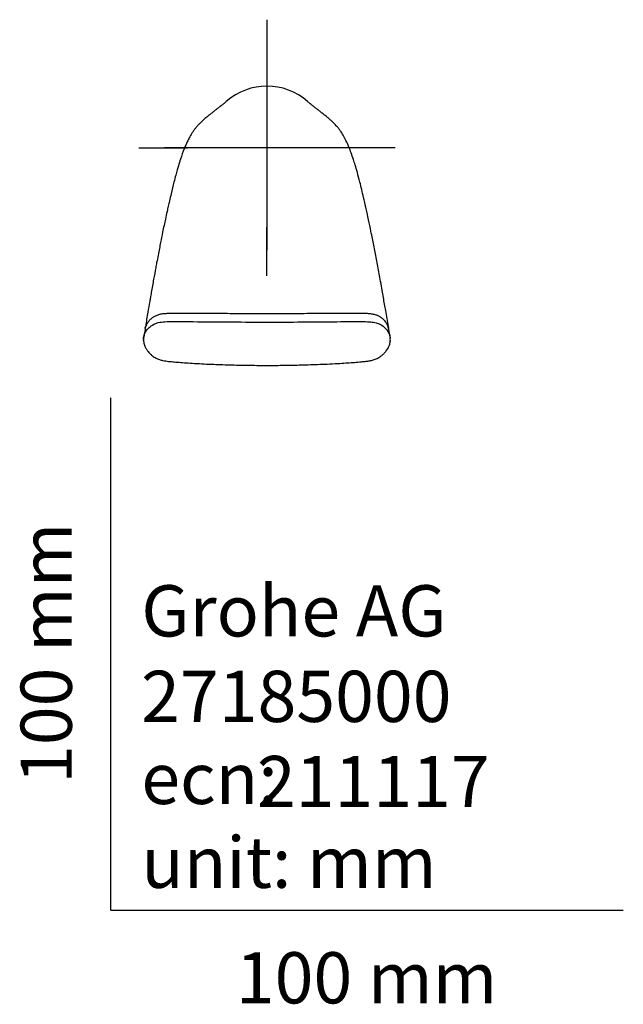
# Model space of a CAD drawing. Units: millimetres. Extents: x -18 to 172, y -18 to 464.
# Drawn here: x -18 to 100, y -18 to 174 of the extents above; entities that cross this region are included whole.
import ezdxf
from ezdxf.enums import TextEntityAlignment as Align
from ezdxf.lldxf.tags import DXFTag

# ---------------------------------------------------------------- set-up
doc = ezdxf.new("R2010")
doc.units = ezdxf.units.MM
doc.layers.add('Default', color=7, linetype='Continuous')
doc.layers.add('DV3_Standard', color=7, linetype='Continuous')
doc.styles.add('SEACAD_seiso_ttf', font='seiso.ttf')
tags = doc.linetypes.add('CENTER2', pattern=[28.575, 19.05, -3.175, 3.175, -3.175]).pattern_tags.tags
tags[10:11] = [DXFTag(74, 4), DXFTag(75, 0), DXFTag(340, '0'), DXFTag(46, 0.0), DXFTag(50, 0.0), DXFTag(44, 0.0), DXFTag(45, 0.0)]
tags[8:9] = [DXFTag(74, 4), DXFTag(75, 0), DXFTag(340, '0'), DXFTag(46, 0.0), DXFTag(50, 0.0), DXFTag(44, 0.0), DXFTag(45, 0.0)]
tags[6:7] = [DXFTag(74, 4), DXFTag(75, 0), DXFTag(340, '0'), DXFTag(46, 0.0), DXFTag(50, 0.0), DXFTag(44, 0.0), DXFTag(45, 0.0)]
tags[4:5] = [DXFTag(74, 4), DXFTag(75, 0), DXFTag(340, '0'), DXFTag(46, 0.0), DXFTag(50, 0.0), DXFTag(44, 0.0), DXFTag(45, 0.0)]

# ---------------------------------------------------------------- blocks, each defined once
blk = doc.blocks.new('SEANNOT_GROUP2')
at = {"layer": 'Default', "color": 7, "linetype": 'CENTER2'}
for p, q in [((30.45, 173.86), (30.45, 164.38)), ((30.45, 168.86), (30.45, 128.86)), ((5.45, 148.86), (14.93, 148.86)), ((50.45, 148.86), (10.45, 148.86)), ((55.45, 148.86), (45.96, 148.86)), ((30.45, 123.86), (30.45, 133.35))]:
    blk.add_line(p, q, dxfattribs=at)
blk = doc.blocks.new('SE2')
at = {"layer": 'DV3_Standard', "color": 7, "linetype": 'Continuous'}
blk.add_line((54.51, 111.79), (54.5, 111.83), dxfattribs=at)
for centre, radius, start, end in [((30.45, 148.86), 12.02, 48.5976, 131.403), ((1183.36, -81.96), 1192.81, 170.57273, 170.64934), ((-1122.96, -82.05), 1193.32, 9.35059, 9.42716)]:
    blk.add_arc(centre, radius, start, end, dxfattribs=at)
for points, knots in [([(22.5, 157.87), (22.46, 157.83), (22.33, 157.72), (22.11, 157.53), (21.89, 157.35), (21.67, 157.17), (21.33, 156.9), (20.94, 156.61), (20.59, 156.33), (20.2, 156.04), (19.79, 155.72), (19.39, 155.39), (18.81, 154.93), (18.08, 154.32), (17.46, 153.75), (16.92, 153.17), (16.54, 152.72), (16.16, 152.21), (15.75, 151.61), (15.32, 150.86), (14.84, 149.91), (14.25, 148.57), (13.69, 147), (13.23, 145.53), (12.92, 144.48), (12.63, 143.42), (12.24, 141.92), (11.83, 140.24), (11.46, 138.6), (11.19, 137.43), (10.93, 136.26), (10.56, 134.57), (10.14, 132.57), (9.75, 130.64), (9.46, 129.13), (9.2, 127.82), (8.96, 126.56), (8.68, 125.01), (8.32, 123.06), (7.97, 121.12), (7.72, 119.65), (7.5, 118.43), (7.16, 116.45), (6.91, 114.97), (6.74, 113.91)], [0, 0, 0, 0, 0.030417, 0.073474, 0.106052, 0.124936, 0.152077, 0.184228, 0.209498, 0.221784, 0.23949, 0.257909, 0.274628, 0.302489, 0.34073, 0.360618, 0.384537, 0.403802, 0.425778, 0.458485, 0.483568, 0.52092, 0.568989, 0.594778, 0.610154, 0.627683, 0.650375, 0.683531, 0.702807, 0.715873, 0.728988, 0.74791, 0.780818, 0.80594, 0.820427, 0.837151, 0.8544, 0.866399, 0.893372, 0.923897, 0.935329, 0.943887, 0.967477, 1, 1, 1, 1]), ([(54.16, 113.91), (53.97, 115.08), (53.67, 116.81), (53.25, 119.26), (52.93, 121.1), (52.56, 123.17), (52.1, 125.66), (51.57, 128.46), (51.13, 130.73), (50.7, 132.82), (50.35, 134.49), (50.02, 136.04), (49.69, 137.5), (49.21, 139.65), (48.66, 141.92), (48.12, 143.98), (47.71, 145.42), (47.3, 146.7), (46.9, 147.87), (46.42, 149.11), (45.88, 150.29), (45.34, 151.29), (44.84, 152.08), (44.4, 152.66), (43.9, 153.27), (43.37, 153.82), (42.79, 154.34), (42.23, 154.81), (41.7, 155.24), (41.16, 155.67), (40.66, 156.06), (40.24, 156.39), (39.67, 156.82), (39.28, 157.13), (39, 157.35), (38.76, 157.55), (38.54, 157.75), (38.43, 157.84), (38.4, 157.87)], [0, 0, 0, 0, 0.035766, 0.065102, 0.081014, 0.101596, 0.137012, 0.170807, 0.203567, 0.221618, 0.249774, 0.26756, 0.281479, 0.306342, 0.350041, 0.381029, 0.408455, 0.4296, 0.458769, 0.487653, 0.524419, 0.560043, 0.593381, 0.615021, 0.637011, 0.673238, 0.697105, 0.713966, 0.736619, 0.758221, 0.773753, 0.799947, 0.831777, 0.870619, 0.893236, 0.935044, 0.976153, 1, 1, 1, 1]), ([(53.95, 114.29), (53.91, 114.37), (53.83, 114.54), (53.64, 114.82), (53.43, 115.09), (53.19, 115.33), (52.96, 115.54), (52.71, 115.73), (52.45, 115.88), (52.18, 116.02), (51.9, 116.14), (51.59, 116.24), (51.25, 116.32), (50.88, 116.38), (50.49, 116.43), (50.05, 116.46), (49.55, 116.48), (48.94, 116.49), (48.03, 116.49), (46.8, 116.5), (45.17, 116.49), (43.33, 116.48), (41.33, 116.47), (39.27, 116.46), (37.16, 116.45), (35.02, 116.44), (32.84, 116.44), (30.61, 116.43), (28.35, 116.44), (26.1, 116.44), (23.87, 116.45), (21.68, 116.46), (19.54, 116.47), (17.44, 116.48), (15.5, 116.49), (13.78, 116.5), (12.48, 116.49), (11.56, 116.49), (10.96, 116.47), (10.49, 116.44), (10.08, 116.39), (9.69, 116.33), (9.32, 116.24), (8.98, 116.13), (8.67, 116), (8.4, 115.86), (8.15, 115.7), (7.9, 115.51), (7.67, 115.3), (7.45, 115.06), (7.24, 114.8), (7.07, 114.54), (6.99, 114.38), (6.96, 114.31)], [0, 0, 0, 0, 0.007597, 0.017772, 0.028114, 0.036945, 0.045293, 0.053221, 0.060792, 0.067509, 0.074578, 0.081759, 0.089229, 0.097012, 0.105117, 0.113456, 0.123435, 0.135187, 0.149949, 0.177295, 0.208864, 0.246264, 0.286273, 0.326921, 0.368268, 0.410352, 0.453213, 0.496885, 0.541394, 0.586041, 0.62983, 0.672774, 0.714898, 0.756235, 0.796821, 0.829905, 0.858052, 0.874108, 0.884862, 0.894262, 0.902158, 0.910624, 0.91874, 0.926578, 0.93416, 0.941434, 0.948525, 0.956612, 0.96506, 0.973943, 0.983337, 0.993445, 1, 1, 1, 1]), ([(6.36, 111.4), (6.36, 111.46), (6.36, 111.68), (6.43, 112.05), (6.67, 112.8), (7.25, 113.64), (8.22, 114.35), (9.31, 114.76), (10.66, 114.92), (12.18, 114.91), (13.74, 114.91), (16.97, 114.89), (21.99, 114.84), (28.81, 114.81), (35.65, 114.82), (42.36, 114.86), (47.3, 114.93), (50.32, 114.9), (51.48, 114.77), (52.52, 114.43), (53.53, 113.77), (54.22, 112.83), (54.49, 112.06), (54.52, 111.71), (54.52, 111.66)], [0, 0, 0, 0, 0.0055373, 0.0183274, 0.0320366, 0.0721754, 0.0987785, 0.1179904, 0.1425629, 0.1747281, 0.2014853, 0.2276666, 0.3508717, 0.4743296, 0.5972006, 0.7211196, 0.8386047, 0.8656797, 0.8870104, 0.9040958, 0.9312021, 0.970373, 0.9957918, 1, 1, 1, 1]), ([(6.72, 113.76), (6.72, 113.75), (6.72, 113.75), (6.72, 113.75), (6.72, 113.75), (6.72, 113.75), (6.72, 113.75), (6.72, 113.75), (6.72, 113.75), (6.72, 113.77), (6.72, 113.78), (6.72, 113.79), (6.72, 113.8), (6.72, 113.8), (6.72, 113.82), (6.73, 113.84), (6.73, 113.86), (6.73, 113.87), (6.73, 113.89), (6.73, 113.89), (6.74, 113.9), (6.74, 113.9), (6.74, 113.91)], [0, 0, 0, 0, 0.077015, 0.077015, 0.15393, 0.15393, 0.230845, 0.230845, 0.384676, 0.538507, 0.538507, 0.615423, 0.615423, 0.692338, 0.692338, 0.846169, 0.846169, 0.923085, 0.923085, 0.961542, 0.961542, 1, 1, 1, 1]), ([(6.73, 113.85), (6.72, 113.8), (6.72, 113.75), (6.72, 113.7), (6.72, 113.7)], [0, 0, 0, 0, 0.989338, 1, 1, 1, 1]), ([(54.16, 113.91), (54.16, 113.89), (54.17, 113.85), (54.17, 113.82), (54.18, 113.8), (54.18, 113.8), (54.18, 113.79), (54.18, 113.79), (54.18, 113.78), (54.18, 113.77), (54.18, 113.76), (54.18, 113.75), (54.18, 113.75), (54.18, 113.75), (54.18, 113.75), (54.18, 113.75), (54.18, 113.75), (54.18, 113.75), (54.17, 113.75), (54.17, 113.75), (54.17, 113.76)], [0, 0, 0, 0, 0.150763, 0.301526, 0.301526, 0.376907, 0.376907, 0.414598, 0.414598, 0.452289, 0.603052, 0.603052, 0.753815, 0.753815, 0.791505, 0.791505, 0.829196, 0.904578, 0.904578, 1, 1, 1, 1]), ([(54.18, 113.7), (54.18, 113.7), (54.18, 113.75), (54.18, 113.8), (54.17, 113.85)], [0, 0, 0, 0, 0.001147, 1, 1, 1, 1]), ([(6.39, 111.83), (6.38, 111.73), (6.36, 111.55), (6.36, 111.23), (6.4, 110.87), (6.49, 110.49), (6.62, 110.12), (6.77, 109.8), (6.93, 109.54), (7.09, 109.3), (7.29, 109.03), (7.57, 108.71), (7.9, 108.39), (8.27, 108.1), (8.65, 107.86), (9.06, 107.65), (9.54, 107.46), (10.09, 107.32), (10.68, 107.21), (11.25, 107.13), (11.81, 107.08), (12.37, 107.03), (13.22, 106.96), (14.39, 106.87), (15.99, 106.76), (17.75, 106.67), (19.59, 106.58), (21.4, 106.51), (23.18, 106.45), (24.95, 106.41), (26.7, 106.38), (28.46, 106.36), (30.17, 106.35), (31.84, 106.35), (33.48, 106.37), (35.12, 106.39), (36.79, 106.43), (38.52, 106.48), (40.34, 106.54), (42.28, 106.62), (44.12, 106.72), (45.79, 106.82), (47.21, 106.92), (48.36, 107.01), (49.27, 107.1), (49.99, 107.17), (50.7, 107.29), (51.3, 107.44), (51.79, 107.63), (52.15, 107.8), (52.47, 108), (52.85, 108.27), (53.25, 108.62), (53.6, 109.01), (53.87, 109.38), (54.1, 109.75), (54.28, 110.12), (54.42, 110.51), (54.51, 110.91), (54.55, 111.34), (54.53, 111.61), (54.51, 111.75)], [0, 0, 0, 0, 0.005916, 0.013506, 0.022736, 0.033478, 0.043622, 0.052312, 0.059499, 0.065224, 0.07296, 0.082414, 0.093633, 0.102364, 0.111063, 0.119735, 0.128232, 0.139633, 0.150246, 0.160198, 0.170009, 0.179981, 0.190212, 0.215427, 0.242186, 0.275898, 0.30896, 0.34043, 0.372387, 0.403357, 0.434469, 0.465722, 0.496762, 0.525778, 0.554473, 0.583519, 0.613141, 0.643462, 0.675655, 0.710009, 0.74654, 0.773704, 0.798911, 0.822271, 0.835236, 0.847805, 0.860449, 0.873537, 0.881178, 0.888678, 0.896004, 0.903125, 0.916607, 0.929237, 0.938082, 0.948101, 0.959305, 0.968611, 0.978867, 0.989997, 1, 1, 1, 1])]:
    blk.add_open_spline(points, degree=3, knots=knots, dxfattribs=at)
for points in [[(6.94, 114.28), (6.8, 114), (6.7, 113.71), (6.65, 113.41)], [(54.24, 113.41), (54.2, 113.71), (54.1, 113.99), (53.97, 114.26)], [(6.37, 111.18), (6.37, 111.19), (6.37, 111.2), (6.37, 111.21)], [(6.37, 111.14), (6.37, 111.16), (6.37, 111.17), (6.37, 111.18)], [(54.53, 111.18), (54.53, 111.16), (54.52, 111.13), (54.52, 111.11)], [(54.53, 111.23), (54.53, 111.21), (54.53, 111.19), (54.53, 111.18)]]:
    blk.add_open_spline(points, degree=3, dxfattribs=at)

msp = doc.modelspace()

# ---------------------------------------------------------------- linework, layer by layer
at = {"layer": 'Default', "color": 7, "linetype": 'Continuous'}
for q in [(0, 100), (100, 0)]:
    msp.add_line((0, 0), q, dxfattribs=at)

# ---------------------------------------------------------------- block references
at = {"layer": 'Default'}
for name in ['SEANNOT_GROUP2', 'SE2']:
    msp.add_blockref(name, (0, 0), dxfattribs=at)

# ---------------------------------------------------------------- texts
at = {"layer": 'Default', "color": 7, "linetype": 'Continuous', "style": 'SEACAD_seiso_ttf'}
msp.add_text('100 mm', height=10, rotation=90, dxfattribs=at).set_placement((-17.62, 24.62), align=Align.TOP_LEFT)
for s, p in [('Grohe AG^J', (5.94, 63.42)), ('27185000', (5.9, 46.72)), ('211117', (28.49, 30.09)), ('ecn: ', (5.94, 30.7)), ('unit: mm', (5.94, 14.33)), ('100 mm', (24.39, -8.24))]:
    msp.add_text(s, height=10, dxfattribs=at).set_placement(p, align=Align.TOP_LEFT)

doc.saveas('drawing.dxf')
